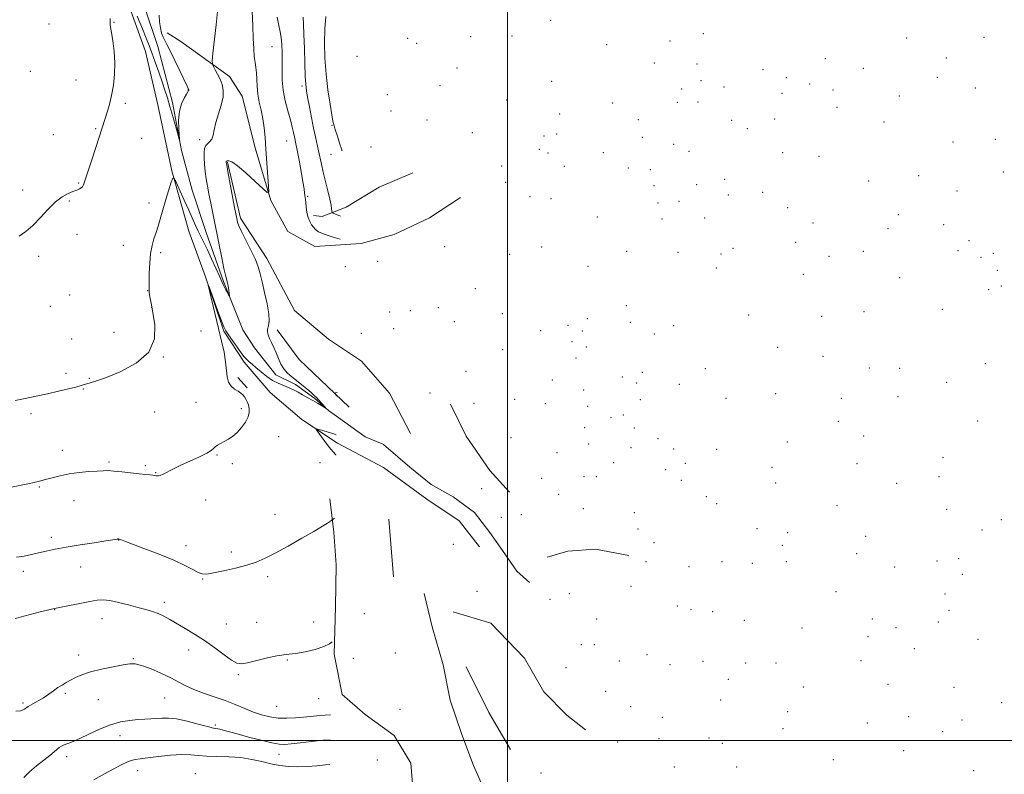
# Model space of a CAD drawing. Extents: x 2199800 to 2202700, y 329800 to 332700.
# Drawn here: x 2200754 to 2201250, y 330983 to 331363 of the extents above; entities that cross this region are included whole.
import ezdxf

# ---------------------------------------------------------------- set-up
doc = ezdxf.new("R2010")
doc.units = 0
doc.header["$MEASUREMENT"] = 0
doc.linetypes.add('rvrstm', pattern=[117.1, 50, -3.9, 0.5, -3.9, 0.5, -3.9, 0.5, -3.9, 50])
for name, color, linetype, lineweight in [('32000', 7, 'Continuous', 0), ('DTM HARD BREAKLINE', 7, 'Continuous', 0), ('DTM SPOT ELEVATION', 2, 'Continuous', 13), ('INDEX CONTOUR', 41, 'Continuous', 13), ('INTERMEDIATE CONTOUR', 44, 'Continuous', 0), ('STREAM - RIVER SINGLE LINE', 142, 'rvrstm', 0)]:
    doc.layers.add(name, color=color, linetype=linetype, lineweight=lineweight)

msp = doc.modelspace()

# ---------------------------------------------------------------- linework, layer by layer
at = {"layer": '32000', "flags": 128}
for points in [[(2201000, 332500), (2201000, 330000)], [(2202500, 331000), (2200000, 331000)]]:
    msp.add_lwpolyline(points, dxfattribs=at)
at = {"layer": 'DTM HARD BREAKLINE', "extrusion": (0.1427306476250308, 0.1702201565039693, 0.9750143899185815), "elevation": 371465.8802180999, "flags": 128}
msp.add_lwpolyline([(-1473713.23539335, -1626009.037657719), (-1473678.45872076, -1626011.333489508), (-1473660.455211064, -1626015.700071536)], dxfattribs=at)
at = {"layer": 'DTM HARD BREAKLINE', "extrusion": (0.004741689154976508, -0.005297750782958827, 0.9999747247908817), "elevation": 9659.525334260647, "flags": 128}
msp.add_lwpolyline([(2200834.848803414, 331238.6320892974), (2200839.538987776, 331233.3920157625)], dxfattribs=at)
at = {"layer": 'DTM HARD BREAKLINE', "extrusion": (-0.1231550071534977, -0.1175914957878393, 0.9853959023313426), "elevation": -309031.6447715211, "flags": 128}
msp.add_lwpolyline([(1280421.147819879, 1794102.932573159), (1280412.634032251, 1794099.115307092), (1280395.297216744, 1794095.773731104)], dxfattribs=at)
at = {"layer": 'DTM HARD BREAKLINE', "extrusion": (-0.002820934483177836, 0.03633363614333052, 0.9993357339819516), "elevation": 6801.874170616689, "flags": 128}
msp.add_lwpolyline([(-2219966.862286142, -159579.3188881833), (-2219966.862286142, -159608.4054228686)], dxfattribs=at)
at = {"layer": 'DTM HARD BREAKLINE', "extrusion": (-0.2216168386253315, 0.1530374087873597, 0.9630501172573339), "elevation": -436166.1762985244, "flags": 128}
msp.add_lwpolyline([(-1523158.6619497, 1563342.675208982), (-1523151.759613722, 1563326.412163201), (-1523142.959764533, 1563315.24694933), (-1523134.663836792, 1563308.069823897)], dxfattribs=at)
at = {"layer": 'DTM HARD BREAKLINE', "extrusion": (-0.1582148471463506, -0.03667297605477132, 0.9867234440154664), "elevation": -359394.8310641391, "flags": 128}
msp.add_lwpolyline([(174506.2313423643, 2189584.167908499), (174531.2481999148, 2189590.140465597), (174551.961084928, 2189596.728750232)], dxfattribs=at)
at = {"layer": 'DTM HARD BREAKLINE'}
for points in [[(2200985.94, 331097.54, 983.89), (2200975.73, 331110.62, 983.66), (2200959.44, 331121.62, 982.83), (2200937.58, 331137.43, 981.95), (2200914.4, 331149.81, 980.8000000000001), (2200896.39, 331161.69, 979.5), (2200880.56, 331175.27, 978.9), (2200867.35, 331190.55, 978.3000000000001), (2200857.16, 331206.23, 978.16), (2200847.98, 331233.56, 977.98), (2200839.61, 331256.57, 977.0600000000001), (2200830.89, 331286.92, 975.9), (2200823.94, 331320.27, 974.98), (2200817.78, 331347.14, 974.5600000000001), (2200804.39, 331384.03, 974.19), (2200793.97, 331416.13, 973.69), (2200777.14, 331454.79, 973.5), (2200763.41, 331499.46, 972.86), (2200754.74, 331533.27, 972.53), (2200753.81, 331564.82, 972.26)], [(2200976.36, 331273.53, 987.16), (2200960.68, 331263.34, 983.9300000000001), (2200942.87, 331254.91, 981.63), (2200926.39, 331250.35, 980.0600000000001), (2200903.04, 331248.9, 979.13), (2200889.3, 331256.41, 978.35), (2200880.84, 331272.07, 978.07), (2200872.95, 331298.52, 977.4300000000001), (2200866.34, 331324.52, 976.87), (2200859.98, 331334.54, 976.5500000000001), (2200835.56, 331352.11, 975.03), (2200828.69, 331356.51, 974.61)], [(2200859.03, 331291.34, 978.12), (2200865.61, 331263.17, 978.35), (2200878.77, 331242.71, 978.53), (2200892.72, 331216.61, 979.1800000000001), (2200909.83, 331202.15, 979.41), (2200926.55, 331191.15, 979.78), (2200940.62, 331174.99, 980.1), (2200951.18, 331154.56, 980.7)], [(2200952.31, 331285.91, 988.09), (2200935.37, 331278.76, 986.24), (2200918.83, 331268.59, 983.2), (2200906.68, 331263.98, 981.16), (2200902.36, 331264.46, 980.5600000000001)], [(2200971.24, 331169.44, 986.47), (2200979.26, 331153.36, 986.8000000000001), (2200991.15, 331135.94, 987.63), (2201000.96, 331125.02, 988)], [(2201011.05, 331079.51, 982.24), (2201004.64, 331085.2, 982.11), (2200997.42, 331095.66, 981.9200000000001), (2200991.04, 331104.81, 981.5500000000001), (2200983.39, 331114.84, 981.32), (2200972.68, 331122.74, 981.14), (2200961.51, 331128.92, 980.63), (2200950.82, 331137.69, 979.98), (2200937.55, 331149.08, 979.4300000000001), (2200936.91, 331149.46, 979.4200000000001)], [(2200915.73, 330897.43, 994.5500000000001), (2200918.89, 330909.5, 992.2), (2200926.86, 330924.96, 989.66), (2200936.54, 330939.54, 988.1800000000001), (2200948.01, 330959.71, 987.26), (2200952.5, 330973.92, 986.52), (2200951.38, 330988.62, 985.69), (2200942.9, 331002.55, 985.1800000000001), (2200928.33, 331013.09, 984.12), (2200916.79, 331023.17, 983.1), (2200912.71, 331043.53, 982.36), (2200913.42, 331067.29, 981.26), (2200913.67, 331088.46, 980.7), (2200912.57, 331104.89, 980.24), (2200910.61, 331121.77, 979.6)], [(2200958.01, 331074.1, 983.75), (2200962.13, 331057.2, 984.21), (2200967.52, 331038.12, 984.95), (2200971.2, 331020.36, 985.41), (2200977.04, 331003.01, 986.15), (2200982.91, 330987.38, 987.26), (2200986.69, 330978.7, 988.27)], [(2200972.59, 331064.86, 984.95), (2200991.53, 331059.01, 985.5), (2201008.61, 331041.53, 986.52), (2201018.35, 331024.56, 987.35), (2201029.88, 331012.75, 988.83), (2201039.3, 331005.3, 990.12)]]:
    msp.add_polyline3d(points, dxfattribs=at)
at = {"layer": 'DTM SPOT ELEVATION'}
for p in [(2200769.18, 331360.95, 972.91), (2200801.93, 331361.79, 974.08), (2201021.69, 331362.78, 1007.39), (2200949.71, 331353.74, 990), (2200981.43, 331354.62, 996.78), (2201002.33, 331354.95, 1002.39), (2201098.61, 331356.04, 1024.87), (2201201.06, 331353.91, 1043.07), (2201239.97, 331354.15, 1047.57), (2200881.4, 331349.5, 979.08), (2200954.18, 331351.16, 990.76), (2201049.99, 331350.5, 1014.25), (2201081.89, 331352.44, 1021.79), (2200924.29, 331344.56, 987.2900000000001), (2201160.11, 331343.38, 1038.02), (2201221.02, 331343.82, 1044.93), (2200974.54, 331338.83, 995.36), (2201073.93, 331341.31, 1019.31), (2201095.48, 331340.71, 1023.74), (2201179.13, 331338.58, 1040.99), (2200759.66, 331337.07, 972.8100000000001), (2201128.58, 331337.86, 1031.74), (2201140.42, 331333.82, 1034.44), (2201216.49, 331334.08, 1044.34), (2200782.75, 331332.77, 973.21), (2200896.53, 331329.72, 981.66), (2200966.01, 331329.87, 992.41), (2201022.24, 331332.11, 1006.4), (2201087.72, 331328.24, 1022.18), (2201097.46, 331332.4, 1024.55), (2201108.93, 331329.12, 1027.93), (2201152.07, 331330.77, 1036.16), (2201235.54, 331328.76, 1045.61), (2200839.1, 331327.72, 973.95), (2200939.4, 331325.25, 988), (2201138.29, 331326.03, 1033.52), (2201163.94, 331327.68, 1037.84), (2201197.23, 331324.72, 1043.18), (2200807.55, 331321.04, 974.29), (2200999.57, 331322.56, 999.8100000000001), (2201053.03, 331321.16, 1013.96), (2201085.44, 331321.47, 1021.24), (2201095.95, 331321.7, 1025.09), (2201165.97, 331318.95, 1037.66), (2200941.35, 331317.12, 987.88), (2201026.2, 331315.51, 1006.32), (2200911.66, 331309.8, 983.87), (2200959.53, 331312.59, 989.8000000000001), (2201065.88, 331312.78, 1016.96), (2201112.91, 331312.32, 1027.37), (2201134.48, 331313.11, 1032.19), (2201189.56, 331311.5, 1041.45), (2200771.36, 331305.23, 973.39), (2200792.64, 331308.17, 973.88), (2200982.36, 331306.14, 994.1800000000001), (2201018.37, 331304.45, 1001.99), (2201024.72, 331305.45, 1004.14), (2201067.94, 331303.83, 1017.15), (2201120.72, 331308.23, 1028.69), (2200815.85, 331303.29, 974.83), (2200845.02, 331302.66, 975.5500000000001), (2200888.76, 331301.92, 979.1700000000001), (2200931.3, 331299.04, 986.21), (2201083.74, 331300.31, 1019.4), (2201224.38, 331301.47, 1043.56), (2201245.7, 331302.79, 1047.99), (2200911.2, 331295.31, 983.1), (2201016, 331297.71, 1000.45), (2201020.38, 331295.91, 1001.45), (2201048.21, 331296.16, 1012.33), (2201091.3, 331296.82, 1021.53), (2201138.49, 331296.18, 1031.84), (2201156.8, 331294.31, 1034.5), (2200997.04, 331289.34, 995.27), (2201028.6, 331289.3, 1003.05), (2201060.85, 331288.38, 1013.77), (2201071.83, 331287.5, 1016.3), (2201206.97, 331284.59, 1040.54), (2201249.67, 331286.34, 1048.48), (2200784.05, 331280.88, 973.89), (2200999, 331281.1, 994.8000000000001), (2201073.76, 331279.49, 1017.33), (2201095.27, 331279.93, 1022.16), (2201109.29, 331282.7, 1025.05), (2201181.89, 331281.85, 1036.44), (2200755.92, 331277.24, 973.6), (2200899.35, 331274.08, 980.16), (2201011.24, 331273.88, 996.57), (2201111.21, 331274.81, 1024.36), (2201128.43, 331276.08, 1027.48), (2201226.34, 331276.84, 1044.48), (2200779.31, 331271.69, 974.15), (2200819.43, 331270.78, 975.48), (2201021.88, 331272.99, 1000.23), (2201075.79, 331270.73, 1018.76), (2201086.4, 331271.65, 1021.24), (2201141.12, 331268.33, 1030.11), (2201196.72, 331264.92, 1039.99), (2201045.22, 331263.62, 1009.1), (2201077.72, 331262.72, 1019.31), (2201099.22, 331263.16, 1023.39), (2201153.86, 331260.66, 1033.53), (2201219.63, 331259.76, 1044.14), (2200783.29, 331254.94, 974.45), (2201191.62, 331257.83, 1039.06), (2200806.57, 331249.5, 975.21), (2201145.16, 331250.9, 1032.27), (2201232.3, 331251.86, 1046.1), (2200825.35, 331245.76, 976.33), (2200968.32, 331248.7, 985.28), (2201001.05, 331244.93, 992.96), (2201017.21, 331248.57, 997.87), (2201059.99, 331246.46, 1013.27), (2201085.77, 331245.92, 1020.54), (2201107.5, 331245.1, 1024.65), (2201113.53, 331247.89, 1025.08), (2201161.94, 331243.93, 1034.73), (2201179.17, 331246.47, 1037.42), (2201226.82, 331246.72, 1045.55), (2201244.69, 331245.47, 1046.29), (2200763.84, 331243.81, 974.29), (2200934.68, 331241.33, 980.09), (2201238.34, 331243.33, 1045.7), (2200918.34, 331238.6, 980.02), (2201040.51, 331238.78, 1006.57), (2201105.15, 331238.05, 1024.78), (2201149.03, 331234.75, 1032.11), (2201246.72, 331236.84, 1047.05), (2201197.52, 331233.16, 1039.59), (2200779.45, 331224.45, 974.84), (2200818.81, 331226.59, 975.96), (2200983.8, 331227.61, 990.0500000000001), (2201242.29, 331227.03, 1046.56), (2201248.65, 331228.99, 1047.29), (2200769.8, 331218.68, 974.65), (2200820.79, 331218.25, 976), (2200940.68, 331215.87, 981.88), (2200951.02, 331216.47, 984.4), (2200965.13, 331217.95, 987.2), (2200997.38, 331214.95, 993.28), (2201059.87, 331218.97, 1012.5), (2201121.44, 331214.3, 1027.12), (2201179.55, 331215.95, 1036.81), (2201219, 331217.15, 1042.23), (2200973.2, 331211, 988.97), (2201040.25, 331212.42, 1005.48), (2201061.84, 331210.72, 1012.81), (2201158.18, 331213.66, 1033.7), (2200801.82, 331205.6, 975.53), (2200845.64, 331206.3, 977.37), (2200926.32, 331205.13, 979.84), (2200942.68, 331207.47, 982.1), (2201016.75, 331206.37, 996.98), (2201030.51, 331209.19, 1002.21), (2201037.69, 331206.25, 1003.94), (2201073.91, 331204.8, 1016.95), (2201083.66, 331208.88, 1020.15), (2200780.47, 331202.21, 975.12), (2201032.49, 331200.93, 1001.89), (2200997.64, 331196.81, 993.1700000000001), (2201039.63, 331198.17, 1003.08), (2201136.02, 331198.03, 1030.95), (2200826.72, 331193.23, 976.02), (2201034.46, 331192.7, 1001.45), (2201158.84, 331193.48, 1032.98), (2201240.59, 331189.83, 1044.25), (2200777.76, 331184.99, 975.6700000000001), (2200979.15, 331185.94, 989.28), (2201067.81, 331185.51, 1013.8), (2201099.68, 331187.33, 1022.99), (2201182.18, 331187.68, 1035.55), (2201197.42, 331187.48, 1037.74), (2200789.41, 331182.4, 975.9300000000001), (2201022.64, 331181.59, 997.27), (2201057.83, 331183.05, 1009.46), (2201064.97, 331180.09, 1012.51), (2201221.06, 331180.47, 1040.84), (2200786.39, 331177.07, 976.07), (2200960.9, 331174.99, 984.3100000000001), (2201038.38, 331176.58, 1000.44), (2201086.57, 331179.43, 1019.61), (2201134.99, 331174.67, 1028.65), (2200843.16, 331170.36, 977.34), (2200983.05, 331169.77, 988.7), (2201003.56, 331171.91, 992.96), (2201018.97, 331169.66, 995.86), (2201066.95, 331171.68, 1013.16), (2201109.98, 331172.3, 1023.67), (2201168.05, 331172.43, 1033.39), (2201196.69, 331173.12, 1036.2), (2200760.1, 331164.7, 976.32), (2200822.27, 331165.47, 976.59), (2200865.89, 331167.21, 977.69), (2201040.36, 331168.27, 1001.1), (2201052.13, 331162.55, 1005.9), (2201058.26, 331163.88, 1009.88), (2201166.64, 331160.84, 1032.6), (2201236.67, 331160.98, 1042.81), (2201038.86, 331157.64, 999.71), (2201063.85, 331157.39, 1011.53), (2200884.84, 331153, 978.9), (2201001.73, 331152.52, 990.48), (2201075.78, 331152.03, 1014.09), (2201140.86, 331150.29, 1027.66), (2201179.34, 331153.42, 1034.53), (2200775.79, 331146.17, 977.32), (2201024.9, 331145, 994.58), (2201040.83, 331149.35, 999.14), (2201062.19, 331147.45, 1008.33), (2201083.62, 331146.86, 1015.18), (2201105.27, 331146.64, 1019.59), (2200799.37, 331140.27, 977.76), (2200853.72, 331143.87, 978.12), (2200905.66, 331139.92, 978.69), (2201053.44, 331140, 1001.97), (2201219.25, 331142.44, 1040.17), (2200817.67, 331138.36, 977.74), (2200822.83, 331134.85, 977.9300000000001), (2200861.46, 331139.4, 978.36), (2201079.62, 331136.35, 1011.6), (2201089.62, 331139.55, 1015.16), (2201133.15, 331137.64, 1024.94), (2201175.93, 331139.4, 1034.01), (2201017.25, 331131.98, 992.44), (2201038.44, 331132.88, 995.69), (2201044.76, 331132.94, 997.09), (2201087.47, 331131.05, 1012.25), (2201217.26, 331132.95, 1039.88), (2200764.33, 331127.69, 978.15), (2200986.98, 331126.84, 984.47), (2201135.08, 331129.77, 1024.29), (2201195.95, 331129.54, 1036.97), (2200781.75, 331120.82, 978.82), (2200848.09, 331121.13, 978.61), (2201025.73, 331123.97, 992.9), (2201100.18, 331122.89, 1014.63), (2201038.25, 331116.79, 992.32), (2201105.24, 331119.22, 1015.71), (2201165.84, 331118.24, 1030.7), (2201221.19, 331116.47, 1040.2), (2200882.91, 331113.9, 979.2), (2200996.82, 331112.37, 983.11), (2201006.93, 331113.78, 986.98), (2201063.78, 331114.82, 999.48), (2201248.6, 331111.22, 1044.33), (2201065.77, 331106.57, 998.5400000000001), (2201125.64, 331106.72, 1021.43), (2201238.88, 331106.01, 1042.65), (2200770.27, 331102.3, 979.62), (2200804.26, 331100.99, 980.03), (2201141.03, 331104.66, 1025.43), (2201180.4, 331102.82, 1032.95), (2200838.14, 331098.12, 979.38), (2200972.68, 331098.82, 983.11), (2201073.79, 331099.67, 1000.48), (2201138.43, 331098.32, 1024.42), (2200860.99, 331094.86, 979.5500000000001), (2201175.85, 331094.09, 1031.69), (2201216.34, 331090.41, 1038.12), (2201227.12, 331091.51, 1040.27), (2200785.08, 331087.39, 980.72), (2201069.73, 331090.03, 997.73), (2201091.4, 331087.56, 1007.31), (2201108.02, 331090.04, 1013.97), (2201123.27, 331089.16, 1019.41), (2201140.39, 331090.1, 1023.9), (2201195.02, 331087.44, 1035.09), (2200756.2, 331085.21, 980.44), (2200846.44, 331081.38, 980.09), (2200879.22, 331082.56, 980.39), (2201229.04, 331083.65, 1040.08), (2201062.11, 331077.61, 996.53), (2200984.69, 331075.17, 983.46), (2201021.44, 331071.07, 986.89), (2201031.18, 331073.97, 989.4200000000001), (2201165.39, 331074.88, 1028.23), (2201220.29, 331073.78, 1037.99), (2200772.03, 331065.96, 982.04), (2200827.17, 331069.53, 981.58), (2201085.48, 331067.67, 1005.63), (2201092.33, 331065.87, 1008.29), (2201222.24, 331065.59, 1037.76), (2200795.73, 331061.42, 982.6800000000001), (2200927.95, 331063.91, 981.4300000000001), (2201044.84, 331061.25, 996.72), (2201103.22, 331064.84, 1012.32), (2201119.17, 331060.57, 1018.32), (2201183.71, 331061.27, 1031.7), (2200858.46, 331058.61, 981.1700000000001), (2200873.71, 331059.53, 981.11), (2200902.44, 331059.75, 980.82), (2201148.3, 331056.66, 1025.36), (2201195.69, 331056.74, 1033.77), (2201216.95, 331059.63, 1037.16), (2201181.54, 331052.31, 1030.91), (2201236.87, 331050.89, 1038.99), (2201037.23, 331048.3, 993.94), (2201043.64, 331048.22, 996.12), (2201204.83, 331046.18, 1034.85), (2200784.14, 331042.99, 983.59), (2200811.66, 331041.16, 983.9), (2200839.5, 331045.51, 982.59), (2200922.36, 331041.39, 981.9300000000001), (2200943.51, 331044.09, 982.41), (2201070.19, 331043.19, 1001.36), (2200889.19, 331040.46, 982.1800000000001), (2201029.52, 331036.72, 989.0600000000001), (2201056.23, 331040.09, 996.47), (2201081.86, 331038.19, 1005.46), (2201098.37, 331039.87, 1010.87), (2201119.98, 331039.05, 1018.89), (2201135.18, 331039.08, 1021.38), (2201177.95, 331040.15, 1029.43), (2200864.42, 331033.19, 982.21), (2201111.19, 331030.84, 1015.33), (2201148.98, 331026.95, 1022.81), (2201191.61, 331028.21, 1031.26), (2201224.84, 331026.75, 1036.05), (2200777.36, 331023.76, 984.2), (2200827.36, 331021.45, 984.96), (2200904.91, 331021.02, 982.65), (2201049.43, 331024.71, 991.28), (2200756.04, 331018.91, 983.8000000000001), (2200793.99, 331020.55, 984.7), (2200883.72, 331017.14, 982.99), (2201061.97, 331017.08, 990.98), (2201107.36, 331020.33, 1010.87), (2201248.87, 331019.01, 1039.85), (2200945.86, 331015.71, 984.13), (2201077.95, 331011.69, 995.52), (2201141.11, 331014.46, 1020.61), (2201202.02, 331011.94, 1032.67), (2200852.81, 331007.73, 985.75), (2201181.12, 331008.72, 1028.89), (2201228.78, 331010.23, 1036.6), (2200804.92, 331002.38, 986.8000000000001), (2201101.37, 331001.24, 1005.11), (2201138.75, 331005.87, 1020.37), (2201219.14, 331004.51, 1035.72), (2201055.42, 330999.23, 992.25), (2201076.32, 331000.88, 993.51), (2201108.21, 330998.62, 1008.49), (2200778.1, 330991.76, 986.48), (2200884.9, 330992.96, 986.73), (2201199.53, 330994.93, 1032.34), (2200934.42, 330990.17, 986), (2201083.93, 330986.69, 995.98), (2201115.35, 330986.58, 1013.36), (2201164.04, 330990.36, 1026.23), (2200813.71, 330984.79, 988.59), (2200842.86, 330983.2, 989.1700000000001), (2201016.78, 330983.68, 990.34), (2201234.79, 330984.78, 1038.5)]:
    msp.add_point(p, dxfattribs=at)
at = {"layer": 'INDEX CONTOUR', "elevation": 980, "flags": 128}
for points in [[(2200883.991, 331364.4399000001), (2200884.799, 331360.1770000001), (2200885.502, 331357.0459000001), (2200886.049, 331354.1119000001), (2200886.404, 331350.6250000001), (2200886.5801, 331346.5780000001), (2200886.601, 331342.1550000001), (2200886.5319, 331337.5040000001), (2200886.6, 331332.6410000001), (2200887.069, 331327.5510000001), (2200888.101, 331322.2870000001), (2200889.437, 331317.1870000001), (2200890.712, 331312.6630000001), (2200891.641, 331309.0300000001), (2200892.258, 331306.2430000001), (2200892.678, 331304.1590000001), (2200893.433, 331300.5390000001), (2200894.0731, 331297.3310000001), (2200895.025, 331292.3700000001), (2200896.09, 331286.6300000001), (2200896.998, 331281.4610000001), (2200897.548, 331277.9020000001), (2200897.823, 331275.7440000001), (2200897.972, 331274.4670000001), (2200898.29, 331272.5780000001), (2200898.472, 331271.0700000001), (2200898.679, 331268.7600000001), (2200899.002, 331266.0310000001), (2200899.548, 331263.4280000001), (2200900.38, 331261.3740000001), (2200901.374, 331259.8070000001), (2200902.359, 331258.5421000001), (2200903.318, 331257.4040000001), (2200904.836, 331256.2670000001), (2200907.652, 331255.0120000001), (2200912.14, 331253.5880000001), (2200915.7411, 331252.6050000001)], [(2200914.196, 331175.2800000001), (2200913.347, 331175.0410000001), (2200913.189, 331174.6460000001), (2200913.868, 331173.8340000001), (2200914.16, 331173.5200000001)], [(2200913.769, 331153.9360000001), (2200912.5929, 331154.4060000001), (2200909.745, 331155.3530000001), (2200907.039, 331156.1350000001), (2200904.946, 331156.6940000001), (2200903.847, 331156.9260000001), (2200903.761, 331156.5590000001), (2200904.612, 331155.2770000001), (2200906.288, 331152.9119000001), (2200908.526, 331149.8720000001), (2200911.025, 331146.7140000001), (2200913.469, 331143.8280000001), (2200913.564, 331143.6930000001)], [(2200912.932, 331112.0610000001), (2200912.247, 331111.5380000001), (2200911.589, 331111.0530000001), (2200910.817, 331110.5120000001), (2200909.378, 331109.5320000001), (2200906.777, 331107.8720000001), (2200902.528, 331105.3210000001), (2200896.442, 331101.827), (2200889.5141, 331097.9560000001), (2200883.0331, 331094.4270000001), (2200877.901, 331091.7830000001), (2200873.474, 331089.8460000001), (2200868.72, 331088.2570000001), (2200862.969, 331086.746), (2200856.996, 331085.3970000001), (2200851.9341, 331084.3799000001), (2200848.573, 331083.8499000001), (2200846.322, 331083.9020000001), (2200844.244, 331084.616), (2200841.486, 331086.045), (2200837.52, 331088.126), (2200831.901, 331090.768), (2200824.547, 331093.8070000001), (2200816.828, 331096.7830000001), (2200806.777, 331100.5570000001), (2200805.19, 331101.175), (2200804.466, 331101.4750000001), (2200804.153, 331101.5000000001), (2200804.0099, 331101.4950000001), (2200803.794, 331101.4720000001), (2200803.463, 331101.42), (2200802.837, 331101.3100000001), (2200801.199, 331101.0410000001), (2200797.697, 331100.496), (2200791.861, 331099.6060000001), (2200784.759, 331098.4970000001), (2200777.845, 331097.344), (2200772.242, 331096.2870000001), (2200767.769, 331095.3310000001), (2200763.915, 331094.4510000001), (2200760.24, 331093.6330000001), (2200756.57, 331092.9230000001), (2200752.802, 331092.3810000001)]]:
    msp.add_lwpolyline(points, dxfattribs=at)
at = {"layer": 'INTERMEDIATE CONTOUR', "flags": 128}
for points, elevation in [([(2200871.421, 331367.577), (2200871.761, 331360.0270000001), (2200872.006, 331353.653), (2200872.221, 331348.5600000001), (2200872.503, 331344.6060000001), (2200872.909, 331341.5800000001), (2200873.338, 331339.0060000001), (2200873.647, 331336.3380000001), (2200873.759, 331333.1561000001), (2200873.861, 331329.5210000001), (2200874.207, 331325.616), (2200874.961, 331321.5890000001), (2200875.931, 331317.4500000001), (2200876.835, 331313.1740000001), (2200877.466, 331308.6830000001), (2200877.905, 331303.6810000001), (2200878.3081, 331297.8190000001), (2200878.787, 331291.0250000001), (2200879.669, 331279.0750000001), (2200879.771, 331276.2900000001), (2200879.051, 331275.9860000001), (2200876.889, 331277.9010000001), (2200872.982, 331281.5950000001), (2200868.275, 331285.9160000001), (2200864.026, 331289.5310000001), (2200861.208, 331291.4450000001), (2200859.646, 331292.0129000001), (2200858.883, 331291.9290000001), (2200858.516, 331291.7660000001), (2200858.378, 331291.6180000001), (2200858.361, 331291.4620000001), (2200858.403, 331291.1200000001), (2200858.6319, 331289.8030000001), (2200859.223, 331286.5700000001), (2200862.575, 331268.5340000001), (2200863.799, 331262.1520000001), (2200864.059, 331261.0460000001), (2200864.688, 331259.2840000001), (2200866.028, 331256.3730000001), (2200870.826, 331247.072), (2200873.079, 331242.3590000001), (2200874.515, 331238.5710000001), (2200875.445, 331235.0970000001), (2200876.378, 331231.0130000001), (2200877.659, 331225.7300000001), (2200878.977, 331219.9970000001), (2200879.856, 331214.9010000001), (2200879.973, 331211.2620000001), (2200879.612, 331208.8450000001), (2200879.215, 331207.148), (2200879.142, 331205.7170000001), (2200879.449, 331204.2710000001), (2200880.113, 331202.5750000001), (2200881.093, 331200.4530000001), (2200882.261, 331197.9670000001), (2200883.468, 331195.2380000001), (2200884.62, 331192.4010000001), (2200885.841, 331189.6400000001), (2200887.308, 331187.1550000001), (2200889.158, 331185.0680000001), (2200891.357, 331183.2010000001), (2200893.829, 331181.3040000001), (2200896.4611, 331179.2100000001), (2200898.99, 331177.1040000001), (2200901.118, 331175.2550000001), (2200902.647, 331173.8470000001), (2200903.78, 331172.7090000001), (2200904.82, 331171.5820000001), (2200908.0339, 331168.0100000001), (2200908.491, 331167.4790000001), (2200908.394, 331167.4410000001), (2200907.66, 331167.8640000001), (2200904.283, 331169.8590000001), (2200901.935, 331171.2210000001), (2200899.38, 331172.6760000001), (2200896.831, 331174.1070000001), (2200894.508, 331175.3960000001), (2200892.552, 331176.4580000001), (2200890.788, 331177.3420000001), (2200888.958, 331178.1350000001), (2200886.851, 331178.9430000001), (2200884.436, 331179.9630000001), (2200881.727, 331181.4130000001), (2200878.7899, 331183.4110000001), (2200875.887, 331185.6730000001), (2200873.335, 331187.8110000001), (2200871.374, 331189.518), (2200869.951, 331190.7970000001), (2200868.939, 331191.7290000001), (2200868.168, 331192.4700000001), (2200867.293, 331193.4720000001), (2200865.93, 331195.2640000001), (2200863.853, 331198.1400000001), (2200861.497, 331201.4700000001), (2200859.458, 331204.3950000001), (2200858.138, 331206.398), (2200857.159, 331208.3340000001), (2200855.95, 331211.4050000001), (2200854.13, 331216.3410000001), (2200850.359, 331226.7530000001), (2200849.439, 331229.2560000001), (2200849.338, 331229.1850000001), (2200849.971, 331226.4770000001), (2200854.518, 331207.5290000001), (2200856.032, 331201.1390000001), (2200857.242, 331195.55), (2200858.05, 331190.7040000001), (2200858.78, 331183.1250000001), (2200859.481, 331180.4220000001), (2200860.845, 331178.4350000001), (2200862.597, 331176.9990000001), (2200864.32, 331175.9090000001), (2200865.688, 331174.9770000001), (2200866.731, 331174.0740000001), (2200867.57, 331173.0859000001), (2200868.304, 331171.9170000001), (2200868.951, 331170.5550000001), (2200869.5061, 331169.0090000001), (2200869.922, 331167.273), (2200869.979, 331165.2880000001), (2200869.411, 331162.9830000001), (2200868.049, 331160.3520000001), (2200866.101, 331157.6570000001), (2200863.87, 331155.2210000001), (2200861.618, 331153.2919000001), (2200859.4431, 331151.8110000001), (2200857.4, 331150.6370000001), (2200855.553, 331149.6459000001), (2200853.986, 331148.7700000001), (2200852.792, 331147.9550000001), (2200851.921, 331147.1241000001), (2200850.76, 331146.1110000001), (2200848.5529, 331144.7290000001), (2200844.823, 331142.8690000001), (2200835.5881, 331138.616), (2200831.735, 331136.7530000001), (2200826.583, 331134.1670000001), (2200825.155, 331133.5400000001), (2200824.257, 331133.2740000001), (2200823.653, 331133.2440000001), (2200823.112, 331133.3400000001), (2200822.434, 331133.5000000001), (2200821.427, 331133.6801000001), (2200819.895, 331133.8510000001), (2200817.6359, 331134.0629000001), (2200814.448, 331134.3840000001), (2200805.825, 331135.349), (2200801.846, 331135.7420000001), (2200798.889, 331135.9170000001), (2200796.344, 331135.8900000001), (2200793.317, 331135.7100000001), (2200789.169, 331135.4090000001), (2200784.282, 331134.947), (2200779.292, 331134.268), (2200774.732, 331133.3540000001), (2200770.731, 331132.3410000001), (2200767.311, 331131.4000000001), (2200764.41, 331130.6550000001), (2200761.618, 331130.0170000001), (2200758.434, 331129.3450000001), (2200750.204, 331127.6461000001)], 978), ([(2200853.92, 331367.1940000001), (2200853.223, 331360.4800000001), (2200851.7, 331346.116), (2200851.336, 331342.3960000001), (2200851.383, 331340.7060000001), (2200851.88, 331339.5980000001), (2200852.824, 331337.9130000001), (2200854.03, 331335.6580000001), (2200855.27, 331333.1270000001), (2200856.31, 331330.5170000001), (2200856.902, 331327.6340000001), (2200856.791, 331324.1840000001), (2200855.854, 331320.0140000001), (2200853.18, 331311.2650000001), (2200852.336, 331307.6850000001), (2200851.7519, 331304.8940000001), (2200851.097, 331302.9110000001), (2200850.137, 331301.6740000001), (2200849.041, 331300.7920000001), (2200848.08, 331299.7940000001), (2200847.467, 331298.2840000001), (2200847.196, 331296.1860000001), (2200847.204, 331293.4970000001), (2200847.43, 331290.2580000001), (2200847.824, 331286.6560000001), (2200848.339, 331282.92), (2200848.935, 331279.2141000001), (2200849.614, 331275.4480000001), (2200850.386, 331271.4710000001), (2200853.452, 331256.3330000001), (2200854.782, 331249.6550000001), (2200856.107, 331243.0600000001), (2200857.228, 331237.7310000001), (2200858.002, 331234.4760000001), (2200858.5141, 331232.6080000001), (2200858.902, 331231.0640000001), (2200859.275, 331229.0560000001), (2200859.614, 331226.8720000001), (2200859.871, 331225.0730000001), (2200859.9919, 331224.1060000001), (2200859.914, 331223.9610000001), (2200859.571, 331224.5130000001), (2200858.937, 331225.6100000001), (2200858.158, 331226.9970000001), (2200857.418, 331228.3890000001), (2200856.818, 331229.6560000001), (2200854.961, 331233.9120000001), (2200853.1601, 331237.9180000001), (2200850.99, 331242.6470000001), (2200848.858, 331247.1800000001), (2200847.077, 331250.8290000001), (2200845.592, 331253.8070000001), (2200844.253, 331256.5560000001), (2200842.908, 331259.4900000001), (2200839.517, 331267.1150000001), (2200837.236, 331272.1440000001), (2200833.0851, 331281.1760000001), (2200832.035, 331283.2650000001), (2200831.42, 331283.2890000001), (2200830.713, 331281.2701000001), (2200828.02, 331272.4320000001), (2200826.497, 331267.3650000001), (2200824.063, 331259.1630000001), (2200823.016, 331255.8100000001), (2200821.981, 331252.6440000001), (2200821.039, 331249.2720000001), (2200820.306, 331245.2639000001), (2200819.863, 331240.4220000001), (2200819.643, 331235.4730000001), (2200819.492, 331228.7800000001), (2200819.507, 331227.1500000001), (2200819.643, 331225.6370000001), (2200819.952, 331223.4800000001), (2200820.505, 331220.2440000001), (2200821.375, 331215.577), (2200822.368, 331209.3569000001), (2200822.225, 331202.3700000001), (2200819.417, 331195.6319000001), (2200813.076, 331189.996), (2200804.972, 331185.6570000001), (2200797.531, 331182.648), (2200792.616, 331180.9180000001), (2200789.834, 331180.0800000001), (2200788.229, 331179.6670000001), (2200786.91, 331179.273), (2200785.253, 331178.7570000001), (2200782.702, 331178.0411000001), (2200778.859, 331177.0760000001), (2200773.964, 331175.9209000001), (2200768.42, 331174.6601000001), (2200762.635, 331173.3850000001), (2200757.054, 331172.2030000001), (2200752.132, 331171.2300000001)], 976), ([(2200799.993, 331363.6140000001), (2200799.894, 331362.2900000001), (2200799.85, 331361.5480000001), (2200799.912, 331360.7130000001), (2200800.142, 331359.2280000001), (2200800.601, 331356.5660000001), (2200801.289, 331352.3890000001), (2200801.969, 331347.1120000001), (2200802.342, 331341.3380000001), (2200802.185, 331335.5920000001), (2200801.568, 331330.0930000001), (2200800.636, 331324.9790000001), (2200799.535, 331320.3880000001), (2200798.411, 331316.4390000001), (2200797.413, 331313.2480000001), (2200792.697, 331298.6930000001), (2200790.654, 331292.4220000001), (2200788.859, 331286.9570000001), (2200787.673, 331283.4280000001), (2200786.615, 331280.4150000001), (2200786.322, 331279.616), (2200785.958, 331278.9440000001), (2200785.3751, 331278.3720000001), (2200784.437, 331277.8570000001), (2200783.06, 331277.2960000001), (2200781.173, 331276.5730000001), (2200778.7281, 331275.5340000001), (2200775.773, 331273.8800000001), (2200772.38, 331271.278), (2200768.645, 331267.5790000001), (2200764.769, 331263.3860000001), (2200760.978, 331259.4900000001), (2200757.437, 331256.4650000001), (2200754.077, 331254.0160000001)], 974), ([(2200824.55, 331365.3140000001), (2200824.766, 331361.9650000001), (2200825.21, 331358.9570000001), (2200825.843, 331356.376), (2200826.575, 331354.2990000001), (2200827.379, 331352.643), (2200828.476, 331350.67), (2200830.154, 331347.4820000001), (2200832.542, 331342.5739000001), (2200835.154, 331337.028), (2200838.652, 331329.5490000001), (2200839.496, 331327.8260000001), (2200839.525, 331327.7050000001), (2200839.509, 331327.5750000001), (2200839.422, 331327.3470000001), (2200839.108, 331326.7890000001), (2200838.379, 331325.6290000001), (2200837.154, 331323.6410000001), (2200835.791, 331320.7740000001), (2200834.754, 331317.0200000001), (2200834.379, 331312.5250000001), (2200834.48, 331308.05), (2200834.872, 331302.6780000001), (2200834.701, 331302.7980000001), (2200834.0809, 331304.9710000001), (2200832.937, 331309.099), (2200831.484, 331314.2880000001), (2200830.007, 331319.4430000001), (2200828.711, 331323.768), (2200827.47, 331327.6570000001), (2200826.077, 331331.8040000001), (2200824.399, 331336.6670000001), (2200822.609, 331341.7629000001), (2200820.954, 331346.376), (2200819.566, 331350.0970000001), (2200818.124, 331353.741), (2200816.192, 331358.4330000001), (2200813.516, 331364.8420000001)], 974), ([(2200897.155, 331364.4370000001), (2200897.343, 331360.8390000001), (2200897.508, 331355.6520000001), (2200897.711, 331348.6620000001), (2200897.944, 331341.1270000001), (2200898.1851, 331334.6710000001), (2200898.436, 331330.398), (2200898.79, 331327.3340000001), (2200899.364, 331323.9840000001), (2200900.23, 331319.2651000001), (2200901.272, 331313.7470000001), (2200902.3291, 331308.4120000001), (2200903.27, 331304.0130000001), (2200904.8321, 331297.1120000001), (2200906.272, 331290.2930000001), (2200907.187, 331286.2310000001), (2200908.326, 331281.5660000001), (2200909.5089, 331276.8310000001), (2200910.5021, 331272.7120000001), (2200911.129, 331269.7400000001), (2200911.452, 331267.8180000001), (2200911.593, 331266.6910000001), (2200911.718, 331266.0930000001), (2200912.175, 331265.6980000001), (2200913.356, 331265.1680000001), (2200915.558, 331264.2530000001), (2200915.971, 331264.0950000001)], 982), ([(2200908.472, 331364.6500000001), (2200907.978, 331358.4290000001), (2200907.82, 331351.3690000001), (2200908.04, 331343.7210000001), (2200908.638, 331335.724), (2200909.571, 331327.7310000001), (2200910.622, 331320.5530000001), (2200911.527, 331315.1100000001), (2200912.088, 331312.028), (2200912.364, 331310.741), (2200912.483, 331310.3840000001), (2200912.5929, 331310.0950000001), (2200912.693, 331309.6560000001), (2200912.913, 331308.8850000001), (2200913.441, 331307.2060000001), (2200914.358, 331304.3830000001), (2200915.465, 331300.9320000001), (2200916.491, 331297.5540000001), (2200916.63, 331297.0380000001)], 984), ([(2200911.684, 331049.6640000001), (2200910.344, 331048.6090000001), (2200907.5199, 331047.268), (2200903.12, 331045.9000000001), (2200898.037, 331044.692), (2200893.445, 331043.8400000001), (2200890.133, 331043.4390000001), (2200887.339, 331043.1790000001), (2200883.913, 331042.6510000001), (2200879.104, 331041.5840000001), (2200873.7519, 331040.2720000001), (2200869.096, 331039.1440000001), (2200865.982, 331038.6050000001), (2200863.681, 331038.9410000001), (2200861.073, 331040.4110000001), (2200857.306, 331043.1270000001), (2200852.615, 331046.621), (2200847.504, 331050.2790000001), (2200842.432, 331053.5930000001), (2200837.682, 331056.469), (2200829.997, 331060.9570000001), (2200826.989, 331062.6150000001), (2200824.1519, 331063.925), (2200821.185, 331064.9540000001), (2200817.826, 331065.8890000001), (2200813.8239, 331066.9500000001), (2200809.089, 331068.2610000001), (2200804.179, 331069.5690000001), (2200799.813, 331070.5260000001), (2200796.4339, 331070.866), (2200793.389, 331070.6400000001), (2200789.747, 331069.9840000001), (2200771.896, 331066.4940000001), (2200771.234, 331066.3520000001), (2200770.316, 331066.143), (2200768.398, 331065.6680000001), (2200764.75, 331064.7180000001), (2200752.151, 331061.3770000001)], 982), ([(2200910.9491, 331012.8791000001), (2200908.159, 331012.6980000001), (2200904.052, 331012.3690000001), (2200897.209, 331011.7050000001), (2200893.235, 331011.3770000001), (2200888.878, 331011.192), (2200884.475, 331011.3120000001), (2200880.278, 331011.8690000001), (2200876.191, 331012.8680000001), (2200872.037, 331014.2850000001), (2200867.652, 331016.0690000001), (2200862.938, 331018.0630000001), (2200857.817, 331020.0850000001), (2200852.312, 331021.9940000001), (2200846.86, 331023.8160000001), (2200842.003, 331025.6180000001), (2200838.061, 331027.4670000001), (2200834.465, 331029.4370000001), (2200830.425, 331031.6050000001), (2200825.4449, 331033.9640000001), (2200820.214, 331036.1790000001), (2200815.716, 331037.8300000001), (2200812.5629, 331038.6060000001), (2200809.889, 331038.6120000001), (2200806.454, 331038.0560000001), (2200801.422, 331037.1290000001), (2200795.557, 331035.9391000001), (2200790.025, 331034.5760000001), (2200785.727, 331033.1290000001), (2200782.521, 331031.6860000001), (2200779.999, 331030.3350000001), (2200777.797, 331029.1240000001), (2200775.724, 331027.9330000001), (2200773.635, 331026.6010000001), (2200771.403, 331025.0200000001), (2200768.994, 331023.2860000001), (2200766.3949, 331021.5460000001), (2200763.639, 331019.92), (2200760.954, 331018.4260000001), (2200758.611, 331017.0530000001), (2200756.741, 331015.8380000001), (2200754.894, 331014.9890000001), (2200752.474, 331014.7610000001)], 984), ([(2200910.698, 331000.3040000001), (2200907.163, 331000.0660000001), (2200901.255, 330999.4780000001), (2200895.651, 330998.8520000001), (2200891.06, 330998.3200000001), (2200887.852, 330998.0220000001), (2200885.055, 330998.1180000001), (2200881.359, 330998.7770000001), (2200875.903, 331000.0730000001), (2200869.606, 331001.6990000001), (2200863.8361, 331003.2550000001), (2200856.895, 331005.1910000001), (2200855.089, 331005.6500000001), (2200851.951, 331006.2481000001), (2200848.981, 331006.9580000001), (2200844.28, 331008.2170000001), (2200838.6881, 331009.6660000001), (2200833.381, 331010.8150000001), (2200829.252, 331011.3030000001), (2200826.059, 331011.2930000001), (2200823.277, 331011.077), (2200820.442, 331010.8870000001), (2200817.34, 331010.7140000001), (2200813.819, 331010.4890000001), (2200809.755, 331010.1090000001), (2200805.145, 331009.3360000001), (2200800.014, 331007.9000000001), (2200794.499, 331005.6810000001), (2200789.169, 331003.1630000001), (2200784.707, 331000.9820000001), (2200781.597, 330999.6080000001), (2200779.5419, 330998.8510000001), (2200778.052, 330998.3560000001), (2200776.716, 330997.8230000001), (2200775.455, 330997.1850000001), (2200774.273, 330996.4300000001), (2200773.1089, 330995.5160000001), (2200771.644, 330994.273), (2200769.4949, 330992.501), (2200766.437, 330990.0830000001), (2200762.877, 330987.2250000001), (2200759.378, 330984.2170000001), (2200756.392, 330981.3140000001)], 986), ([(2200910.449, 330987.8830000001), (2200908.324, 330987.7220000001), (2200903.937, 330987.2810000001), (2200899.147, 330986.8670000001), (2200894.315, 330986.6660000001), (2200889.717, 330986.8290000001), (2200885.277, 330987.3580000001), (2200880.828, 330988.219), (2200876.207, 330989.3380000001), (2200871.241, 330990.4710000001), (2200865.755, 330991.3360000001), (2200859.723, 330991.7450000001), (2200853.702, 330991.8910000001), (2200848.401, 330992.0599000001), (2200844.234, 330992.4440000001), (2200840.466, 330992.8389000001), (2200836.067, 330992.9430000001), (2200830.383, 330992.5579000001), (2200824.242, 330991.8870000001), (2200818.847, 330991.2350000001), (2200815.076, 330990.8160000001), (2200812.53, 330990.4770000001), (2200810.489, 330989.9730000001), (2200808.292, 330989.0860000001), (2200805.526, 330987.702), (2200801.837, 330985.7360000001), (2200797.044, 330983.153), (2200791.662, 330980.1220000001)], 988)]:
    msp.add_lwpolyline(points, dxfattribs=dict(at, elevation=elevation))
at = {"layer": 'STREAM - RIVER SINGLE LINE'}
msp.add_polyline3d([(2200913.956, 331163.285, 978.201), (2200909.88, 331166.2, 978.04), (2200903.04, 331172.33, 977.8000000000001), (2200893.19, 331179.36, 977.62), (2200883.31, 331184.23, 977.34), (2200872.66, 331197.75, 976.9300000000001), (2200866.72, 331206.9, 976.51), (2200857.07, 331231.21, 975.77), (2200848.29, 331255.95, 975.08), (2200841.2, 331277.21, 974.62), (2200835.82, 331297.15, 974.07), (2200831.35, 331321.4, 973.7), (2200823.91, 331349.58, 973.24), (2200817.23, 331369.53, 973)], dxfattribs=at)

doc.saveas('drawing.dxf')
